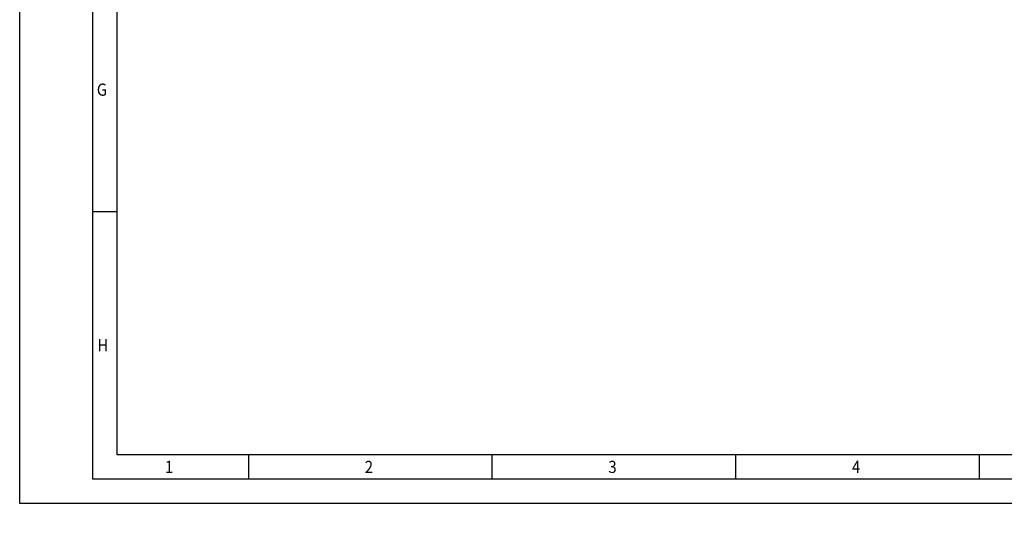
# Model space of a CAD drawing. Units: millimetres. Extents: x 0 to 594, y -7 to 420.
# Drawn here: x 0 to 202, y -7 to 99 of the extents above; entities that cross this region are included whole.
import ezdxf
from ezdxf import colors
from ezdxf.entities.mleader import LeaderData, LeaderLine
from ezdxf.math import Vec2, Vec3

# ---------------------------------------------------------------- set-up
doc = ezdxf.new("R2010")
doc.units = ezdxf.units.MM
doc.layers.add('DIN-Vorlage', color=7, linetype='Continuous')
doc.styles.add('SEACAD_Arial', font='arial.ttf', dxfattribs={"width": 0.9})

# ---------------------------------------------------------------- blocks, each defined once
blk = doc.blocks.new('_DOT')
at = {"color": 0}
blk.add_line((0, 0), (-1, 0), dxfattribs=at)
at = {"color": 0, "const_width": 0.333}
blk.add_lwpolyline([(-0.1665, 0, 1), (0.1665, 0, 1)], format="xyb", close=True, dxfattribs=at)
blk = doc.blocks.new('Rahmen_A2-quer')
at = {"layer": 'DIN-Vorlage', "color": 7, "linetype": 'Continuous'}
for p, q in [((0, 0), (0, 420)), ((15, 5), (15, 415)), ((20, 10), (20, 410)), ((15, 60), (20, 60)), ((584, 10), (20, 10)), ((47, 5), (47, 10)), ((97, 5), (97, 10)), ((147, 5), (147, 10)), ((197, 5), (197, 10)), ((589.36, 5), (15, 5)), ((594, 0), (0, 0))]:
    blk.add_line(p, q, dxfattribs=at)
at = {"layer": 'DIN-Vorlage', "char_height": 2.5, "attachment_point": 4, "style": 'SEACAD_Arial'}
for s, insert, width in [('{\\fCalibri|b0||i0||c0|p34;\\C7;\\H2.5;\\W0.9;G}', (15.83, 85), 2.4527), ('{\\fCalibri|b0||i0||c0|p34;\\C7;\\H2.5;\\W0.9;H}', (15.94, 32.5), 2.3784), ('{\\fCalibri|b0||i0||c0|p34;\\C7;\\H2.5;\\W0.9;1}', (29.82, 7.5), 1.9324), ('{\\fCalibri|b0||i0||c0|p34;\\C7;\\H2.5;\\W0.9;2}', (70.82, 7.5), 1.9324), ('{\\fCalibri|b0||i0||c0|p34;\\C7;\\H2.5;\\W0.9;3}', (120.82, 7.5), 1.9324), ('{\\fCalibri|b0||i0||c0|p34;\\C7;\\H2.5;\\W0.9;4}', (170.82, 7.5), 1.9324)]:
    blk.add_mtext(s, dxfattribs=dict(at, insert=insert, width=width))
at = {"layer": 'DIN-Vorlage', "color": 7, "linetype": 'Continuous'}
ml = blk.add_multileader_mtext('Standard', dxfattribs=at)
ml.set_content('{\\pxsm0.9;\\fCalibri|b0||i0||c0|p34;\\W1.;A2 / 1:10\\P}', color=256)
ml.set_leader_properties()
ml.set_arrow_properties(name='DOT')
ml.build(insert=Vec2(0, 0))
ml.multileader.update_dxf_attribs({"leader_type": 0, "dogleg_length": 0, "arrow_head_size": 3.5})
ctx = ml.context
ctx.base_point, ctx.char_height, ctx.arrow_head_size, ctx.landing_gap_size = Vec3(560.54, 7.19), 3.5, 3.5, 1.23
ctx.text_align_type = 2
notes = []
notes.append((ctx, [(0, (0, 0, 0), (0, 0), (1, 0), 1, [])]))
ctx.mtext.insert, ctx.mtext.alignment = Vec3(582.71, 9.31), 3
for ctx, leaders in notes:
    for number, flags, end, landing, length, lines in leaders:
        leader = LeaderData()
        leader.index, (leader.has_last_leader_line, leader.has_dogleg_vector, leader.attachment_direction) = number, flags
        leader.last_leader_point, leader.dogleg_vector, leader.dogleg_length = Vec3(end), Vec3(landing), length
        for number, points, colour, breaks in lines:
            line = LeaderLine()
            line.index, line.vertices, line.color, line.breaks = number, Vec3.list(points), colors.encode_raw_color(colour), breaks
            leader.lines.append(line)
        ctx.leaders.append(leader)

msp = doc.modelspace()

# ---------------------------------------------------------------- block references
at = {"layer": 'DIN-Vorlage', "color": 7}
msp.add_blockref('Rahmen_A2-quer', (-0.17, -0.17), dxfattribs=at)

doc.saveas('drawing.dxf')
